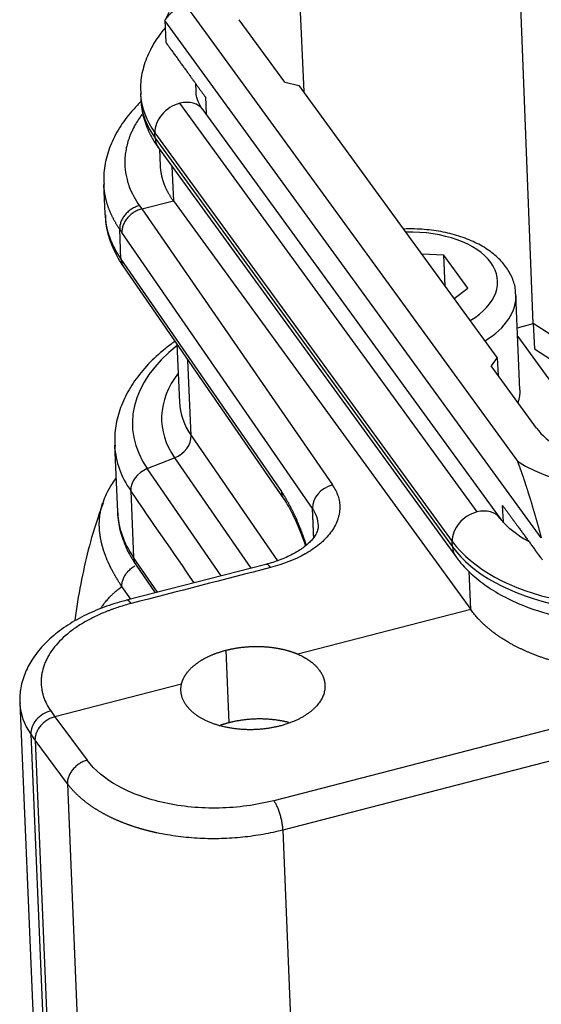
# Model space of a CAD drawing. Units: millimetres. Extents: x 1295 to 2186, y 588 to 1218.
# Drawn here: x 1411 to 1434, y 717 to 761 of the extents above; entities that cross this region are included whole.
import ezdxf

# ---------------------------------------------------------------- set-up
doc = ezdxf.new("R2010")
doc.units = ezdxf.units.MM
doc.header["$LTSCALE"] = 65.395
doc.layers.get('0').update_dxf_attribs({"linetype": 'CONTINUOUS', "lineweight": 30})

msp = doc.modelspace()

# ---------------------------------------------------------------- linework, layer by layer
at = {"color": 7, "linetype": 'Continuous'}
for p, q in [((1434.005, 747.378), (1433.246, 766.946)), ((1423.345, 764.642), (1423.657, 757.845)), ((1418.332, 761.733), (1433.292, 741.165)), ((1417.388, 761.059), (1417.429, 760.072)), ((1434.369, 737.712), (1417.388, 761.059)), ((1422.801, 758.265), (1420.746, 761.091)), ((1418.772, 758.217), (1418.786, 757.868)), ((1422.801, 758.265), (1423.452, 758.128)), ((1432.378, 745.856), (1423.452, 758.128)), ((1416.289, 757.763), (1416.299, 757.516)), ((1419.215, 757.606), (1419.248, 756.837)), ((1418.056, 757.318), (1431.468, 738.88)), ((1432.522, 738.587), (1419.111, 757.025)), ((1416.952, 755.743), (1416.942, 755.99)), ((1416.942, 755.99), (1430.353, 737.552)), ((1416.952, 755.743), (1430.363, 737.305)), ((1417.099, 755.307), (1430.511, 736.869)), ((1417.146, 755.244), (1417.177, 754.502)), ((1417.708, 754.47), (1417.774, 752.918)), ((1414.627, 753.655), (1414.682, 752.346)), ((1416.245, 752.698), (1416.349, 752.551)), ((1416.349, 752.551), (1417.774, 752.918)), ((1417.774, 752.918), (1431.185, 734.48)), ((1416.349, 752.551), (1424.947, 740.096)), ((1523.033, 751.848), (1422.301, 725.852)), ((1415.41, 750.279), (1415.353, 751.636)), ((1424.049, 739.043), (1415.452, 751.496)), ((1523.436, 750.519), (1422.704, 724.523)), ((1429.98, 750.465), (1428.989, 750.515)), ((1431.061, 748.978), (1429.98, 750.465)), ((1430.039, 749.072), (1429.98, 750.465)), ((1415.41, 750.279), (1422.643, 739.803)), ((1415.52, 749.941), (1422.758, 739.457)), ((1430.445, 748.513), (1431.061, 748.978)), ((1433.408, 744.396), (1433.228, 748.676)), ((1433.29, 747.194), (1434.005, 747.378)), ((1437.323, 745.237), (1434.005, 747.378)), ((1434.005, 747.378), (1434.057, 746.234)), ((1417.934, 746.445), (1418.045, 743.83)), ((1433.307, 746.792), (1437.41, 741.152)), ((1434.057, 746.234), (1437.382, 744.089)), ((1418.574, 742.327), (1418.43, 745.726)), ((1432.378, 745.856), (1432.102, 745.479)), ((1432.378, 745.856), (1432.422, 745.039)), ((1434.157, 742.653), (1432.102, 745.479)), ((1433.334, 743.785), (1433.332, 743.828)), ((1418.574, 742.327), (1422.471, 736.681)), ((1415.123, 741.897), (1415.25, 738.89)), ((1416.597, 740.834), (1417.829, 741.322)), ((1417.829, 741.322), (1421.267, 736.342)), ((1419.935, 735.998), (1416.597, 740.834)), ((1415.851, 739.83), (1415.978, 736.823)), ((1432.658, 738.417), (1432.626, 739.168)), ((1430.363, 737.305), (1430.353, 737.552)), ((1417.06, 735.256), (1415.978, 736.823)), ((1421.941, 736.516), (1415.653, 734.893)), ((1416.088, 736.485), (1416.955, 735.229)), ((1431.185, 734.48), (1431.112, 736.205)), ((1415.861, 734.947), (1415.446, 735.516)), ((1431.185, 734.48), (1423.383, 732.467)), ((1420.144, 732.64), (1420.269, 729.365)), ((1418.141, 731.114), (1412.423, 729.638)), ((1410.844, 730.261), (1411.47, 715.444)), ((1412.239, 729.905), (1412.423, 729.638)), ((1412.423, 729.638), (1413.883, 727.679)), ((1411.341, 728.852), (1411.966, 714.035)), ((1411.531, 728.576), (1412.157, 713.759)), ((1412.991, 726.617), (1411.531, 728.576)), ((1412.991, 726.617), (1413.615, 711.853)), ((1422.704, 724.523), (1423.323, 709.851))]:
    msp.add_line(p, q, dxfattribs=at)
for centre, major_axis, ratio, start_param, end_param in [((1425.195, 760.159), (-8.053, -0.34), 0.566765, 5.929111, 6.010816), ((1425.281, 758.142), (8.992, 0.38), 0.566765, 3.148366, 3.501893), ((1425.291, 757.895), (8.992, 0.38), 0.566765, 3.141592, 3.501893), ((1418.1, 756.289), (-1.011, -0.735), 0.770979, 4.238796, 5.809593), ((1418.1, 756.289), (-1.011, -0.735), 0.770979, 3.141595, 4.238796), ((1418.11, 756.042), (-1.011, -0.735), 0.770979, 5.809593, 6.283196), ((1425.673, 752.81), (-10.99, -0.464), 0.566765, 6.283181, 6.626033), ((1428.204, 749.124), (-4.196, -0.177), 0.566765, 2.330374, 4.673413), ((1416.343, 750.51), (-0.823, -0.568), 0.775931, 5.828639, 6.28319), ((1428.232, 748.465), (4.996, 0.211), 0.566765, 5.493565, 6.295211), ((1426.079, 743.173), (10.155, 0.429), 0.566765, 2.47683, 3.48444), ((1426.072, 743.355), (8.828, 0.373), 0.566765, 2.703206, 3.48444), ((1428.413, 744.185), (-4.996, -0.211), 0.566765, 2.941266, 3.141641), ((1426.037, 744.167), (-7.993, -0.337), 0.566765, 6.283181, 6.626033), ((1438.52, 743.779), (4.704, 0.199), 0.566765, 3.501893, 5.07269), ((1417.641, 742.097), (0.823, 0.568), 0.775931, 4.422993, 5.828639), ((1426.114, 742.361), (10.99, 0.464), 0.566765, 3.149331, 3.48444), ((1438.52, 743.779), (-6.794, -0.287), 0.566765, 0.669183, 1.931097), ((1416.784, 740.06), (0.823, 0.568), 0.775931, 1.281398, 2.687046), ((1424.982, 739.273), (0.823, 0.568), 0.775931, 1.11625, 2.687046), ((1426.241, 739.354), (10.99, 0.464), 0.566765, 3.141588, 3.48444), ((1420.318, 738.123), (3.996, 0.169), 0.566765, 6.273739, 6.626033), ((1431.511, 737.851), (-1.011, -0.735), 0.770979, 4.238796, 5.809593), ((1431.511, 737.851), (-1.011, -0.735), 0.770979, 3.148615, 4.238796), ((1438.692, 739.704), (8.992, 0.38), 0.566765, 3.501893, 5.07269), ((1431.521, 737.604), (-1.011, -0.735), 0.770979, 5.809593, 6.283172), ((1438.702, 739.457), (8.992, 0.38), 0.566765, 3.501893, 5.07269), ((1416.911, 737.053), (0.823, 0.568), 0.775931, 2.687046, 3.141596), ((1422.191, 735.548), (0.25, -0.968), 0.290463, 2.507682, 3.141596), ((1415.903, 733.925), (-0.25, 0.968), 0.290463, 5.649274, 6.283581), ((1418.338, 730.577), (7.493, 0.316), 0.566765, 3.146709, 3.48444), ((1412.274, 729.082), (0.823, 0.568), 0.775931, 1.116249, 2.687046)]:
    msp.add_ellipse(centre, major_axis=major_axis, ratio=ratio, start_param=start_param, end_param=end_param, dxfattribs=at)
for points, degree, knots in [([(1417.388, 761.059), (1417.393, 761.067), (1417.404, 761.082), (1417.421, 761.105), (1417.438, 761.127), (1417.455, 761.149), (1417.472, 761.17), (1417.488, 761.191), (1417.505, 761.211), (1417.522, 761.232), (1417.539, 761.251), (1417.555, 761.271), (1417.572, 761.29), (1417.588, 761.309), (1417.605, 761.327), (1417.622, 761.345), (1417.638, 761.362), (1417.654, 761.379), (1417.671, 761.396), (1417.687, 761.412), (1417.704, 761.428), (1417.72, 761.444), (1417.737, 761.459), (1417.753, 761.474), (1417.769, 761.488), (1417.785, 761.502), (1417.802, 761.515), (1417.818, 761.529), (1417.834, 761.541), (1417.85, 761.554), (1417.867, 761.566), (1417.883, 761.577), (1417.899, 761.588), (1417.915, 761.599), (1417.931, 761.609), (1417.947, 761.619), (1417.963, 761.629), (1417.979, 761.638), (1417.996, 761.647), (1418.012, 761.655), (1418.028, 761.663), (1418.044, 761.67), (1418.06, 761.677), (1418.076, 761.684), (1418.092, 761.69), (1418.108, 761.696), (1418.124, 761.701), (1418.14, 761.706), (1418.156, 761.711), (1418.172, 761.715), (1418.188, 761.719), (1418.204, 761.722), (1418.22, 761.725), (1418.236, 761.727), (1418.252, 761.729), (1418.268, 761.731), (1418.284, 761.732), (1418.3, 761.733), (1418.316, 761.733), (1418.327, 761.733), (1418.332, 761.733)], 3, [0, 0, 0, 0, 0.020704, 0.041274, 0.061711, 0.082016, 0.102188, 0.122229, 0.142139, 0.161918, 0.181566, 0.201085, 0.220475, 0.239736, 0.25887, 0.277876, 0.296755, 0.315507, 0.334134, 0.352636, 0.371014, 0.389268, 0.4074, 0.425409, 0.443296, 0.461063, 0.478709, 0.496237, 0.513645, 0.530937, 0.548111, 0.56517, 0.582113, 0.598943, 0.615659, 0.632263, 0.648756, 0.665138, 0.681411, 0.697576, 0.713634, 0.729586, 0.745432, 0.761175, 0.776816, 0.792355, 0.807794, 0.823134, 0.838376, 0.853522, 0.868573, 0.883531, 0.898396, 0.913171, 0.927857, 0.942455, 0.956966, 0.971393, 0.985737, 1, 1, 1, 1]), ([(1417.388, 760.705), (1417.328, 760.633), (1417.078, 760.326), (1416.714, 759.756), (1416.408, 758.973), (1416.276, 758.285), (1416.293, 757.87), (1416.31, 757.719)], 3, [0, 0, 0, 0, 0.08205, 0.349691, 0.608912, 0.858164, 1, 1, 1, 1]), ([(1419.111, 757.025), (1419.065, 757.088), (1418.94, 757.28), (1418.823, 757.557), (1418.795, 757.763), (1418.796, 757.854)], 3, [0, 0, 0, 0, 0.209967, 0.641003, 1, 1, 1, 1]), ([(1416.311, 757.403), (1416.256, 757.35), (1415.968, 757.06), (1415.509, 756.51), (1415.042, 755.725), (1414.744, 754.914), (1414.616, 754.214), (1414.632, 753.795), (1414.647, 753.649)], 3, [0, 0, 0, 0, 0.04992, 0.266272, 0.47989, 0.68859, 0.891357, 1, 1, 1, 1]), ([(1416.32, 757.472), (1416.318, 757.366), (1416.329, 757.008), (1416.493, 756.409), (1416.771, 755.795), (1417.003, 755.44), (1417.099, 755.307)], 3, [0, 0, 0, 0, 0.137418, 0.465985, 0.794904, 1, 1, 1, 1]), ([(1416.354, 756.818), (1416.236, 756.658), (1416.07, 756.4), (1415.912, 756.087), (1415.837, 755.912), (1415.803, 755.825), (1415.789, 755.787), (1415.78, 755.762), (1415.776, 755.749), (1415.704, 755.546), (1415.63, 755.259), (1415.591, 754.924), (1415.583, 754.756), (1415.582, 754.672), (1415.582, 754.636), (1415.582, 754.612), (1415.583, 754.599), (1415.587, 754.414), (1415.615, 754.154), (1415.687, 753.853), (1415.733, 753.704), (1415.759, 753.629), (1415.772, 753.591), (1415.778, 753.575), (1415.782, 753.565), (1415.784, 753.559), (1415.895, 753.262), (1416.048, 752.976), (1416.245, 752.698)], 3, [0, 0, 0, 0, 0.106373, 0.170204, 0.202119, 0.218077, 0.226056, 0.226056, 0.234034, 0.234034, 0.361695, 0.425526, 0.457441, 0.473399, 0.481377, 0.481377, 0.489356, 0.489356, 0.617017, 0.680848, 0.712763, 0.728721, 0.736699, 0.740689, 0.740689, 0.744678, 0.744678, 1, 1, 1, 1]), ([(1417.177, 754.502), (1417.177, 754.491), (1417.178, 754.467), (1417.181, 754.429), (1417.184, 754.389), (1417.188, 754.348), (1417.193, 754.307), (1417.198, 754.266), (1417.204, 754.224), (1417.211, 754.183), (1417.218, 754.141), (1417.226, 754.099), (1417.235, 754.057), (1417.245, 754.014), (1417.256, 753.972), (1417.267, 753.929), (1417.279, 753.887), (1417.292, 753.844), (1417.306, 753.801), (1417.32, 753.757), (1417.336, 753.714), (1417.352, 753.67), (1417.37, 753.627), (1417.388, 753.583), (1417.407, 753.539), (1417.427, 753.495), (1417.447, 753.451), (1417.469, 753.407), (1417.492, 753.363), (1417.516, 753.319), (1417.54, 753.274), (1417.566, 753.23), (1417.593, 753.186), (1417.62, 753.141), (1417.649, 753.097), (1417.679, 753.052), (1417.709, 753.007), (1417.741, 752.963), (1417.763, 752.933), (1417.774, 752.918)], 3, [0, 0, 0, 0, 0.019639, 0.044228, 0.068968, 0.093859, 0.118901, 0.144094, 0.169438, 0.194934, 0.22058, 0.246377, 0.272326, 0.298425, 0.324675, 0.351077, 0.377629, 0.404333, 0.431188, 0.458193, 0.48535, 0.512658, 0.540117, 0.567727, 0.595487, 0.623399, 0.651462, 0.679676, 0.708042, 0.736558, 0.765225, 0.794043, 0.823012, 0.852133, 0.881404, 0.910826, 0.9404, 0.970124, 1, 1, 1, 1]), ([(1414.627, 753.649), (1414.628, 753.641), (1414.629, 753.618), (1414.631, 753.579), (1414.634, 753.531), (1414.638, 753.484), (1414.643, 753.437), (1414.649, 753.389), (1414.655, 753.342), (1414.661, 753.295), (1414.669, 753.247), (1414.677, 753.2), (1414.686, 753.152), (1414.695, 753.105), (1414.706, 753.057), (1414.717, 753.009), (1414.728, 752.962), (1414.741, 752.914), (1414.754, 752.866), (1414.768, 752.819), (1414.782, 752.771), (1414.797, 752.723), (1414.813, 752.676), (1414.83, 752.628), (1414.847, 752.58), (1414.866, 752.533), (1414.884, 752.485), (1414.904, 752.438), (1414.924, 752.39), (1414.946, 752.343), (1414.967, 752.295), (1414.99, 752.248), (1415.013, 752.2), (1415.037, 752.153), (1415.062, 752.106), (1415.088, 752.058), (1415.114, 752.011), (1415.141, 751.964), (1415.169, 751.917), (1415.198, 751.87), (1415.228, 751.823), (1415.258, 751.776), (1415.289, 751.729), (1415.32, 751.683), (1415.342, 751.651), (1415.353, 751.636)], 3, [0, 0, 0, 0, 0.010948, 0.033602, 0.056299, 0.07904, 0.101824, 0.124653, 0.147524, 0.17044, 0.193399, 0.216402, 0.239449, 0.262539, 0.285673, 0.308851, 0.332072, 0.355337, 0.378645, 0.401998, 0.425394, 0.448833, 0.472317, 0.495844, 0.519414, 0.543029, 0.566687, 0.590389, 0.614134, 0.637923, 0.661756, 0.685632, 0.709552, 0.733516, 0.757523, 0.781575, 0.805669, 0.829808, 0.85399, 0.878216, 0.902485, 0.926798, 0.951155, 0.975556, 1, 1, 1, 1]), ([(1416.245, 752.698), (1416.184, 752.683), (1416.123, 752.663), (1416.004, 752.612), (1415.946, 752.581), (1415.836, 752.512), (1415.783, 752.473), (1415.684, 752.387), (1415.638, 752.341), (1415.556, 752.242), (1415.519, 752.191), (1415.456, 752.083), (1415.429, 752.028), (1415.387, 751.916), (1415.372, 751.859), (1415.354, 751.746), (1415.35, 751.69), (1415.353, 751.636)], 3, [0, 0, 0, 0, 0.125, 0.125, 0.25, 0.25, 0.375, 0.375, 0.5, 0.5, 0.625, 0.625, 0.75, 0.75, 0.875, 0.875, 1, 1, 1, 1]), ([(1414.704, 752.29), (1414.702, 752.187), (1414.712, 751.815), (1414.874, 751.185), (1415.161, 750.505), (1415.409, 750.102), (1415.52, 749.941)], 3, [0, 0, 0, 0, 0.124648, 0.450186, 0.776283, 1, 1, 1, 1]), ([(1416.349, 752.551), (1416.288, 752.536), (1416.228, 752.515), (1416.109, 752.464), (1416.051, 752.434), (1415.94, 752.365), (1415.887, 752.326), (1415.788, 752.241), (1415.742, 752.195), (1415.659, 752.097), (1415.622, 752.046), (1415.558, 751.939), (1415.531, 751.884), (1415.489, 751.773), (1415.473, 751.717), (1415.454, 751.605), (1415.45, 751.55), (1415.452, 751.496)], 3, [0, 0, 0, 0, 0.125, 0.125, 0.25, 0.25, 0.375, 0.375, 0.5, 0.5, 0.625, 0.625, 0.75, 0.75, 0.875, 0.875, 1, 1, 1, 1]), ([(1433.206, 748.721), (1433.209, 748.804), (1433.199, 749.077), (1433.038, 749.525), (1432.729, 750.033), (1432.285, 750.487), (1431.718, 750.884), (1431.036, 751.21), (1430.26, 751.454), (1429.422, 751.607), (1428.716, 751.654), (1428.299, 751.65), (1428.175, 751.646)], 3, [0, 0, 0, 0, 0.044956, 0.149452, 0.254204, 0.362803, 0.476589, 0.594229, 0.71321, 0.831869, 0.950059, 1, 1, 1, 1]), ([(1417.837, 746.573), (1417.684, 746.464), (1417.254, 746.137), (1416.619, 745.553), (1416.003, 744.801), (1415.538, 744.006), (1415.24, 743.183), (1415.111, 742.454), (1415.127, 742.009), (1415.145, 741.841)], 3, [0, 0, 0, 0, 0.087165, 0.254781, 0.421689, 0.586479, 0.747674, 0.904656, 1, 1, 1, 1]), ([(1433.292, 741.165), (1433.296, 741.153), (1433.305, 741.13), (1433.319, 741.094), (1433.333, 741.058), (1433.346, 741.022), (1433.36, 740.985), (1433.373, 740.948), (1433.387, 740.911), (1433.401, 740.874), (1433.414, 740.836), (1433.428, 740.798), (1433.442, 740.76), (1433.455, 740.721), (1433.469, 740.682), (1433.483, 740.643), (1433.497, 740.604), (1433.51, 740.564), (1433.524, 740.524), (1433.538, 740.484), (1433.552, 740.444), (1433.566, 740.403), (1433.58, 740.362), (1433.594, 740.321), (1433.608, 740.279), (1433.621, 740.237), (1433.635, 740.195), (1433.649, 740.152), (1433.663, 740.11), (1433.677, 740.067), (1433.692, 740.023), (1433.706, 739.98), (1433.72, 739.936), (1433.734, 739.892), (1433.748, 739.847), (1433.762, 739.802), (1433.776, 739.757), (1433.791, 739.712), (1433.805, 739.666), (1433.819, 739.62), (1433.834, 739.574), (1433.848, 739.528), (1433.862, 739.481), (1433.877, 739.434), (1433.891, 739.386), (1433.906, 739.339), (1433.92, 739.291), (1433.935, 739.242), (1433.949, 739.194), (1433.964, 739.145), (1433.978, 739.096), (1433.993, 739.046), (1434.008, 738.996), (1434.022, 738.946), (1434.037, 738.896), (1434.052, 738.845), (1434.066, 738.794), (1434.081, 738.743), (1434.096, 738.692), (1434.111, 738.64), (1434.126, 738.588), (1434.141, 738.535), (1434.156, 738.482), (1434.171, 738.429), (1434.186, 738.376), (1434.201, 738.322), (1434.216, 738.268), (1434.231, 738.214), (1434.247, 738.16), (1434.262, 738.105), (1434.277, 738.05), (1434.292, 737.994), (1434.308, 737.938), (1434.323, 737.882), (1434.339, 737.826), (1434.354, 737.769), (1434.364, 737.731), (1434.369, 737.712)], 3, [0, 0, 0, 0, 0.011023, 0.022094, 0.033214, 0.044385, 0.055606, 0.066878, 0.078203, 0.08958, 0.101011, 0.112496, 0.124036, 0.135632, 0.147283, 0.158992, 0.170758, 0.182582, 0.194465, 0.206407, 0.218408, 0.230471, 0.242594, 0.254778, 0.267025, 0.279335, 0.291707, 0.304143, 0.316644, 0.329208, 0.341839, 0.354534, 0.367296, 0.380124, 0.39302, 0.405982, 0.419013, 0.432112, 0.445279, 0.458516, 0.471822, 0.485198, 0.498645, 0.512162, 0.52575, 0.53941, 0.553141, 0.566945, 0.580821, 0.59477, 0.608792, 0.622887, 0.637057, 0.6513, 0.665618, 0.680011, 0.694479, 0.709022, 0.72364, 0.738335, 0.753106, 0.767953, 0.782877, 0.797877, 0.812955, 0.828111, 0.843344, 0.858655, 0.874045, 0.889512, 0.905059, 0.920684, 0.936388, 0.952172, 0.968035, 0.983977, 1, 1, 1, 1]), ([(1415.166, 740.385), (1415.1, 740.296), (1414.944, 740.07), (1414.754, 739.719), (1414.634, 739.429), (1414.587, 739.281), (1414.578, 739.253)], 3, [0, 0, 0, 0, 0.252265, 0.628716, 0.928768, 1, 1, 1, 1]), ([(1424.947, 740.096), (1425.06, 739.933), (1425.186, 739.682), (1425.258, 739.38), (1425.275, 739.226), (1425.279, 739.149), (1425.28, 739.116), (1425.28, 739.093), (1425.28, 739.083), (1425.279, 738.976), (1425.265, 738.835), (1425.232, 738.694), (1425.206, 738.6), (1425.192, 738.554), (1425.105, 738.315), (1425.001, 738.128), (1424.798, 737.857), (1424.685, 737.724), (1424.555, 737.596), (1424.464, 737.512), (1424.416, 737.47), (1424.272, 737.35), (1424.118, 737.234), (1423.923, 737.106), (1423.821, 737.045), (1423.776, 737.018), (1423.746, 737.001), (1423.73, 736.992), (1423.259, 736.726), (1422.739, 736.522), (1422.156, 736.371)], 3, [0, 0, 0, 0, 0.125, 0.1875, 0.21875, 0.234375, 0.242187, 0.242187, 0.25, 0.25, 0.3125, 0.34375, 0.34375, 0.375, 0.375, 0.5, 0.5, 0.5625, 0.59375, 0.59375, 0.625, 0.625, 0.6875, 0.71875, 0.734375, 0.742187, 0.742187, 0.75, 0.75, 1, 1, 1, 1]), ([(1422.643, 739.803), (1422.645, 739.759), (1422.651, 739.714), (1422.672, 739.626), (1422.688, 739.583), (1422.719, 739.519), (1422.732, 739.497), (1422.746, 739.475)], 3, [0, 0, 0, 0, 0.392118, 0.392118, 0.784237, 0.784237, 1, 1, 1, 1]), ([(1422.643, 739.803), (1422.863, 739.484), (1423.079, 739.058), (1423.297, 738.629), (1423.498, 738.12), (1423.635, 737.772), (1423.762, 737.393)], 2, [0, 0, 0, 0.371713, 0.371713, 0.743425, 0.743425, 1, 1, 1]), ([(1414.606, 739.28), (1414.525, 739.07), (1414.096, 737.897), (1413.664, 736.137), (1413.402, 734.553), (1413.331, 734.003)], 3, [0, 0, 0, 0, 0.12594, 0.699202, 1, 1, 1, 1]), ([(1415.446, 735.516), (1415.437, 735.53), (1415.42, 735.556), (1415.394, 735.596), (1415.368, 735.636), (1415.342, 735.676), (1415.317, 735.716), (1415.292, 735.756), (1415.267, 735.796), (1415.243, 735.835), (1415.219, 735.875), (1415.195, 735.915), (1415.171, 735.956), (1415.148, 735.996), (1415.125, 736.036), (1415.102, 736.076), (1415.08, 736.116), (1415.058, 736.156), (1415.036, 736.196), (1415.015, 736.236), (1414.994, 736.277), (1414.973, 736.317), (1414.953, 736.357), (1414.933, 736.398), (1414.913, 736.438), (1414.894, 736.478), (1414.875, 736.519), (1414.856, 736.559), (1414.838, 736.599), (1414.82, 736.64), (1414.802, 736.68), (1414.785, 736.721), (1414.768, 736.761), (1414.751, 736.802), (1414.735, 736.842), (1414.72, 736.883), (1414.704, 736.924), (1414.689, 736.964), (1414.674, 737.005), (1414.66, 737.045), (1414.646, 737.086), (1414.633, 737.127), (1414.62, 737.167), (1414.607, 737.208), (1414.595, 737.249), (1414.583, 737.289), (1414.572, 737.33), (1414.561, 737.371), (1414.55, 737.412), (1414.54, 737.452), (1414.531, 737.493), (1414.521, 737.534), (1414.512, 737.574), (1414.504, 737.615), (1414.496, 737.656), (1414.489, 737.696), (1414.482, 737.737), (1414.475, 737.777), (1414.469, 737.818), (1414.463, 737.859), (1414.458, 737.899), (1414.453, 737.94), (1414.449, 737.98), (1414.445, 738.021), (1414.442, 738.061), (1414.439, 738.102), (1414.437, 738.142), (1414.435, 738.182), (1414.433, 738.223), (1414.432, 738.263), (1414.432, 738.303), (1414.432, 738.344), (1414.432, 738.384), (1414.433, 738.424), (1414.435, 738.464), (1414.437, 738.504), (1414.439, 738.544), (1414.442, 738.584), (1414.446, 738.623), (1414.45, 738.663), (1414.455, 738.703), (1414.46, 738.742), (1414.465, 738.782), (1414.471, 738.821), (1414.478, 738.861), (1414.485, 738.9), (1414.493, 738.939), (1414.501, 738.979), (1414.51, 739.018), (1414.519, 739.057), (1414.528, 739.095), (1414.539, 739.134), (1414.549, 739.173), (1414.561, 739.211), (1414.572, 739.248), (1414.579, 739.271), (1414.583, 739.282)], 3, [0, 0, 0, 0, 0.011056, 0.0221, 0.033132, 0.044152, 0.055161, 0.066158, 0.077144, 0.088119, 0.099083, 0.110036, 0.120978, 0.13191, 0.142832, 0.153743, 0.164645, 0.175536, 0.186418, 0.19729, 0.208153, 0.219006, 0.22985, 0.240685, 0.251511, 0.262328, 0.273137, 0.283936, 0.294728, 0.305511, 0.316285, 0.327052, 0.33781, 0.348561, 0.359303, 0.370038, 0.380765, 0.391484, 0.402196, 0.4129, 0.423597, 0.434287, 0.444969, 0.455645, 0.466313, 0.476974, 0.487628, 0.498275, 0.508915, 0.519548, 0.530175, 0.540794, 0.551407, 0.562014, 0.572613, 0.583206, 0.593792, 0.604372, 0.614945, 0.625512, 0.636072, 0.646626, 0.657173, 0.667714, 0.678248, 0.688776, 0.699298, 0.709813, 0.720321, 0.730823, 0.741319, 0.751809, 0.762292, 0.772769, 0.783239, 0.793703, 0.804161, 0.814612, 0.825057, 0.835496, 0.845928, 0.856354, 0.866774, 0.877188, 0.887595, 0.897996, 0.90839, 0.918779, 0.929161, 0.939537, 0.949907, 0.96027, 0.970628, 0.980979, 0.991325, 1, 1, 1, 1]), ([(1422.736, 739.489), (1422.864, 739.307), (1423.117, 738.877), (1423.456, 738.121), (1423.653, 737.582), (1423.727, 737.365)], 3, [0, 0, 0, 0, 0.376801, 0.757034, 1, 1, 1, 1]), ([(1415.272, 738.834), (1415.27, 738.73), (1415.28, 738.359), (1415.442, 737.729), (1415.73, 737.049), (1415.977, 736.646), (1416.088, 736.485)], 3, [0, 0, 0, 0, 0.124586, 0.450147, 0.776268, 1, 1, 1, 1]), ([(1433.792, 737.549), (1433.725, 737.585), (1433.456, 737.738), (1433.044, 738.025), (1432.713, 738.343), (1432.565, 738.527), (1432.522, 738.587)], 3, [0, 0, 0, 0, 0.113181, 0.471075, 0.827955, 1, 1, 1, 1]), ([(1424.304, 738.279), (1424.313, 738.228), (1424.305, 738.104), (1424.214, 737.875), (1423.999, 737.58), (1423.648, 737.266), (1423.159, 736.961), (1422.58, 736.704), (1422.155, 736.572), (1421.941, 736.516)], 3, [0, 0, 0, 0, 0.127707, 0.277276, 0.418254, 0.568624, 0.716936, 0.865799, 1, 1, 1, 1]), ([(1430.511, 736.869), (1430.608, 736.736), (1430.89, 736.386), (1431.442, 735.859), (1432.204, 735.316), (1433.082, 734.845), (1434.061, 734.455), (1435.12, 734.151), (1436.238, 733.939), (1437.395, 733.819), (1438.573, 733.793), (1439.751, 733.861), (1440.875, 734.015), (1441.586, 734.17), (1441.918, 734.256)], 3, [0, 0, 0, 0, 0.049153, 0.133329, 0.219185, 0.306765, 0.395059, 0.483274, 0.571204, 0.658857, 0.746323, 0.833733, 0.921218, 1, 1, 1, 1]), ([(1415.446, 735.516), (1415.445, 735.565), (1415.448, 735.616), (1415.466, 735.723), (1415.48, 735.778), (1415.522, 735.891), (1415.549, 735.947), (1415.614, 736.058), (1415.653, 736.112), (1415.74, 736.215), (1415.788, 736.263), (1415.891, 736.351), (1415.946, 736.391), (1416.011, 736.431), (1416.021, 736.437), (1416.031, 736.443)], 3, [0, 0, 0, 0, 0.16194, 0.16194, 0.32388, 0.32388, 0.48582, 0.48582, 0.64776, 0.64776, 0.8097, 0.8097, 0.97164, 0.97164, 1, 1, 1, 1]), ([(1414.501, 734.536), (1414.51, 734.55), (1414.543, 734.598), (1414.599, 734.678), (1414.671, 734.772), (1414.744, 734.863), (1414.818, 734.949), (1414.88, 735.019), (1414.932, 735.073), (1414.971, 735.112), (1415.008, 735.149), (1415.045, 735.183), (1415.081, 735.215), (1415.115, 735.245), (1415.148, 735.273), (1415.179, 735.299), (1415.21, 735.324), (1415.238, 735.347), (1415.266, 735.369), (1415.292, 735.389), (1415.316, 735.408), (1415.34, 735.426), (1415.361, 735.443), (1415.381, 735.459), (1415.4, 735.475), (1415.417, 735.489), (1415.432, 735.503), (1415.442, 735.512), (1415.446, 735.516)], 3, [0, 0, 0, 0, 0.03278, 0.113747, 0.194443, 0.274881, 0.355073, 0.435027, 0.477357, 0.518182, 0.557508, 0.59534, 0.631679, 0.666531, 0.699898, 0.731784, 0.762193, 0.791126, 0.818587, 0.84458, 0.869106, 0.89217, 0.913773, 0.933919, 0.952612, 0.969853, 0.985648, 1, 1, 1, 1]), ([(1415.653, 734.893), (1415.474, 734.847), (1414.966, 734.702), (1414.164, 734.406), (1413.297, 733.972), (1412.527, 733.458), (1411.876, 732.868), (1411.382, 732.234), (1411.039, 731.559), (1410.855, 730.891), (1410.84, 730.442), (1410.855, 730.233)], 3, [0, 0, 0, 0, 0.064454, 0.186102, 0.308569, 0.431942, 0.555934, 0.679069, 0.787123, 0.902765, 1, 1, 1, 1]), ([(1415.868, 734.748), (1415.685, 734.701), (1415.418, 734.624), (1415.117, 734.522), (1414.969, 734.469), (1414.906, 734.445), (1414.864, 734.429), (1414.844, 734.422), (1414.646, 734.345), (1414.392, 734.236), (1414.111, 734.097), (1413.994, 734.036), (1413.916, 733.994), (1413.88, 733.973), (1413.683, 733.862), (1413.459, 733.723), (1413.253, 733.575), (1413.12, 733.475), (1413.056, 733.424), (1412.738, 733.159), (1412.521, 732.934), (1412.257, 732.581), (1412.141, 732.402), (1412.033, 732.189), (1411.993, 732.096), (1411.968, 732.035), (1411.955, 732.003), (1411.9, 731.851), (1411.85, 731.668), (1411.819, 731.453), (1411.812, 731.361), (1411.808, 731.299), (1411.807, 731.267), (1411.806, 731.12), (1411.819, 730.943), (1411.86, 730.74), (1411.887, 730.639), (1411.9, 730.595), (1411.909, 730.566), (1411.914, 730.551), (1411.991, 730.32), (1412.098, 730.11), (1412.239, 729.905)], 3, [0, 0, 0, 0, 0.0625, 0.09375, 0.109375, 0.117188, 0.117188, 0.125, 0.125, 0.1875, 0.21875, 0.234375, 0.234375, 0.25, 0.25, 0.3125, 0.34375, 0.34375, 0.375, 0.375, 0.5, 0.5, 0.5625, 0.59375, 0.609375, 0.609375, 0.625, 0.625, 0.6875, 0.71875, 0.734375, 0.734375, 0.75, 0.75, 0.8125, 0.84375, 0.859375, 0.867188, 0.867188, 0.875, 0.875, 1, 1, 1, 1]), ([(1441.925, 732.085), (1440.283, 731.662), (1438.505, 731.661), (1437.005, 731.659), (1435.613, 731.97), (1434.223, 732.28), (1433.136, 732.858), (1431.85, 733.542), (1431.185, 734.48)], 2, [0, 0, 0, 0.25, 0.25, 0.5, 0.5, 0.75, 0.75, 1, 1, 1]), ([(1418.141, 731.114), (1418.196, 731.354), (1418.357, 731.581), (1418.523, 731.815), (1419.06, 732.225), (1419.412, 732.385), (1419.75, 732.538), (1420.144, 732.64)], 2, [0, 0, 0, 0.25, 0.25, 0.5, 0.75, 0.75, 1, 1, 1]), ([(1420.144, 732.64), (1420.535, 732.741), (1420.956, 732.783), (1421.391, 732.827), (1421.826, 732.804), (1422.26, 732.78), (1422.663, 732.692), (1423.05, 732.607), (1423.383, 732.467)], 2, [0, 0, 0, 0.25, 0.25, 0.5, 0.5, 0.75, 0.75, 1, 1, 1]), ([(1424.373, 731.72), (1424.607, 731.391), (1424.611, 731.032), (1424.616, 730.642), (1424.093, 729.912), (1423.605, 729.629), (1423.158, 729.371), (1422.582, 729.222)], 2, [0, 0, 0, 0.25, 0.25, 0.5, 0.75, 0.75, 1, 1, 1]), ([(1422.582, 729.222), (1422.007, 729.074), (1421.387, 729.057), (1420.714, 729.039), (1420.095, 729.177), (1419.478, 729.314), (1419.011, 729.587), (1418.585, 729.836), (1418.351, 730.166)], 2, [0, 0, 0, 0.25, 0.25, 0.5, 0.5, 0.75, 0.75, 1, 1, 1]), ([(1412.423, 729.638), (1412.363, 729.622), (1412.303, 729.601), (1412.185, 729.548), (1412.128, 729.517), (1412.018, 729.446), (1411.966, 729.406), (1411.868, 729.32), (1411.822, 729.274), (1411.739, 729.175), (1411.702, 729.123), (1411.639, 729.017), (1411.612, 728.962), (1411.569, 728.851), (1411.553, 728.795), (1411.533, 728.684), (1411.529, 728.629), (1411.531, 728.576)], 3, [0, 0, 0, 0, 0.125, 0.125, 0.25, 0.25, 0.375, 0.375, 0.5, 0.5, 0.625, 0.625, 0.75, 0.75, 0.875, 0.875, 1, 1, 1, 1]), ([(1422.96, 729.384), (1422.872, 729.406), (1422.484, 729.488), (1421.852, 729.545), (1421.204, 729.53), (1420.57, 729.443), (1420.269, 729.365)], 2, [0, 0, 0, 0.070389, 0.302792, 0.535194, 0.767597, 1, 1, 1]), ([(1413.883, 727.679), (1413.823, 727.662), (1413.763, 727.641), (1413.645, 727.588), (1413.588, 727.557), (1413.478, 727.486), (1413.426, 727.447), (1413.328, 727.36), (1413.282, 727.314), (1413.2, 727.216), (1413.163, 727.164), (1413.099, 727.057), (1413.072, 727.002), (1413.029, 726.892), (1413.014, 726.836), (1412.994, 726.725), (1412.99, 726.67), (1412.991, 726.617)], 3, [0, 0, 0, 0, 0.125, 0.125, 0.25, 0.25, 0.375, 0.375, 0.5, 0.5, 0.625, 0.625, 0.75, 0.75, 0.875, 0.875, 1, 1, 1, 1]), ([(1422.301, 725.852), (1421.522, 725.651), (1420.68, 725.537), (1418.998, 725.502), (1418.157, 725.58), (1416.603, 725.918), (1415.889, 726.177), (1414.693, 726.836), (1414.212, 727.237), (1413.883, 727.679)], 3, [0, 0, 0, 0, 0.25, 0.25, 0.5, 0.5, 0.75, 0.75, 1, 1, 1, 1]), ([(1422.704, 724.523), (1422.704, 724.523), (1422.418, 724.449), (1421.825, 724.32), (1420.897, 724.19), (1419.936, 724.128), (1418.956, 724.138), (1417.976, 724.224), (1417.325, 724.335), (1416.987, 724.408), (1416.948, 724.417), (1416.908, 724.426), (1416.868, 724.435), (1416.828, 724.445), (1416.788, 724.454), (1416.747, 724.464), (1416.706, 724.474), (1416.665, 724.484), (1416.624, 724.495), (1416.582, 724.506), (1416.54, 724.517), (1416.498, 724.528), (1416.456, 724.539), (1416.414, 724.551), (1416.371, 724.563), (1416.328, 724.575), (1416.285, 724.588), (1416.242, 724.601), (1416.199, 724.614), (1416.155, 724.627), (1416.112, 724.641), (1416.068, 724.655), (1416.024, 724.669), (1415.98, 724.683), (1415.936, 724.698), (1415.891, 724.713), (1415.847, 724.728), (1415.802, 724.744), (1415.757, 724.76), (1415.712, 724.776), (1415.667, 724.793), (1415.622, 724.81), (1415.577, 724.827), (1415.532, 724.844), (1415.487, 724.862), (1415.441, 724.88), (1415.396, 724.899), (1415.35, 724.918), (1415.305, 724.937), (1415.259, 724.956), (1415.213, 724.976), (1415.168, 724.996), (1415.122, 725.017), (1415.077, 725.038), (1415.031, 725.059), (1414.985, 725.08), (1414.94, 725.102), (1414.894, 725.125), (1414.849, 725.147), (1414.803, 725.17), (1414.758, 725.194), (1414.713, 725.217), (1414.668, 725.242), (1414.622, 725.266), (1414.577, 725.291), (1414.532, 725.316), (1414.488, 725.342), (1414.443, 725.368), (1414.399, 725.394), (1414.354, 725.421), (1414.31, 725.448), (1414.266, 725.476), (1414.222, 725.504), (1414.178, 725.532), (1414.135, 725.561), (1414.092, 725.59), (1414.049, 725.62), (1414.006, 725.65), (1413.964, 725.68), (1413.922, 725.711), (1413.88, 725.742), (1413.838, 725.774), (1413.797, 725.806), (1413.756, 725.839), (1413.715, 725.871), (1413.675, 725.905), (1413.635, 725.938), (1413.595, 725.973), (1413.556, 726.007), (1413.517, 726.042), (1413.479, 726.077), (1413.441, 726.113), (1413.403, 726.149), (1413.366, 726.186), (1413.329, 726.223), (1413.293, 726.261), (1413.257, 726.299), (1413.222, 726.337), (1413.188, 726.376), (1413.153, 726.415), (1413.12, 726.454), (1413.087, 726.494), (1413.054, 726.535), (1413.022, 726.575), (1413.002, 726.603), (1412.991, 726.617)], 3, [0, 0, 0, 0, 0.000023, 0.079589, 0.160647, 0.243198, 0.327242, 0.412779, 0.499809, 0.50345, 0.507124, 0.510831, 0.514571, 0.518345, 0.522151, 0.52599, 0.529863, 0.533768, 0.537706, 0.541678, 0.545682, 0.54972, 0.55379, 0.557894, 0.562031, 0.5662, 0.570403, 0.574639, 0.578907, 0.583209, 0.587544, 0.591912, 0.596313, 0.600747, 0.605214, 0.609714, 0.614247, 0.618813, 0.623412, 0.628044, 0.632709, 0.637408, 0.642139, 0.646903, 0.651701, 0.656531, 0.661395, 0.666291, 0.671221, 0.676183, 0.681179, 0.686207, 0.691269, 0.696364, 0.701491, 0.706652, 0.711846, 0.717073, 0.722333, 0.727626, 0.732952, 0.73831, 0.743703, 0.749128, 0.754586, 0.760077, 0.765601, 0.771158, 0.776748, 0.782372, 0.788028, 0.793717, 0.79944, 0.805195, 0.810984, 0.816805, 0.82266, 0.828547, 0.834468, 0.840422, 0.846408, 0.852428, 0.858481, 0.864567, 0.870685, 0.876837, 0.883022, 0.88924, 0.895491, 0.901775, 0.908092, 0.914442, 0.920825, 0.927242, 0.933691, 0.940173, 0.946688, 0.953237, 0.959818, 0.966432, 0.97308, 0.97976, 0.986474, 0.99322, 1, 1, 1, 1]), ([(1422.301, 725.852), (1422.325, 725.817), (1422.35, 725.778), (1422.398, 725.69), (1422.422, 725.642), (1422.468, 725.539), (1422.491, 725.484), (1422.533, 725.369), (1422.553, 725.309), (1422.591, 725.186), (1422.608, 725.123), (1422.638, 724.998), (1422.652, 724.935), (1422.674, 724.811), (1422.683, 724.75), (1422.697, 724.632), (1422.702, 724.576), (1422.704, 724.523)], 3, [0, 0, 0, 0, 0.125, 0.125, 0.25, 0.25, 0.375, 0.375, 0.5, 0.5, 0.625, 0.625, 0.75, 0.75, 0.875, 0.875, 1, 1, 1, 1])]:
    msp.add_open_spline(points, degree=degree, knots=knots, dxfattribs=at)
for points, degree in [([(1417.429, 760.072), (1417.481, 759.999), (1417.533, 759.928), (1417.585, 759.857)], 3), ([(1417.699, 759.698), (1418.529, 758.549), (1419.215, 757.606)], 2), ([(1424.104, 737.745), (1424.049, 739.043)], 1), ([(1432.626, 739.168), (1433.313, 738.224), (1434.141, 737.093)], 2), ([(1434.256, 736.936), (1434.307, 736.866), (1434.359, 736.796), (1434.411, 736.724)], 3), ([(1423.383, 732.467), (1424.052, 732.173), (1424.373, 731.72)], 2), ([(1418.351, 730.166), (1418.03, 730.619), (1418.141, 731.114)], 2), ([(1420.269, 729.365), (1420.077, 729.316), (1419.898, 729.254)], 2)]:
    msp.add_open_spline(points, degree=degree, dxfattribs=at)
at = {"color": 7, "linetype": 'Continuous', "extrusion": (1.52029e-11, 1.11156e-11, -1)}
msp.add_open_spline([(1417.699, 759.698), (1417.695, 759.704), (1417.686, 759.717), (1417.673, 759.735), (1417.66, 759.754), (1417.647, 759.772), (1417.635, 759.789), (1417.622, 759.807), (1417.61, 759.824), (1417.597, 759.84), (1417.589, 759.851), (1417.585, 759.857)], degree=3, knots=[0, 0, 0, 0, 0.113647, 0.226666, 0.339055, 0.45081, 0.561929, 0.67241, 0.782251, 0.891448, 1, 1, 1, 1], dxfattribs=at)
at = {"color": 7, "linetype": 'Continuous', "extrusion": (1.70867e-09, 1.21166e-09, 1)}
msp.add_open_spline([(1415.353, 751.636), (1415.386, 751.589), (1415.419, 751.543), (1415.452, 751.496)], degree=3, dxfattribs=at)
at = {"color": 7, "linetype": 'Continuous', "extrusion": (-4.38362e-09, -3.02631e-09, 1)}
msp.add_open_spline([(1418.714, 735.683), (1417.76, 737.066), (1416.806, 738.448), (1415.851, 739.83)], degree=3, dxfattribs=at)
at = {"color": 7, "linetype": 'Continuous', "extrusion": (-2.1543e-12, -1.7144e-12, -1)}
msp.add_open_spline([(1434.256, 736.936), (1434.252, 736.942), (1434.245, 736.952), (1434.233, 736.968), (1434.222, 736.984), (1434.211, 737), (1434.199, 737.016), (1434.188, 737.031), (1434.176, 737.047), (1434.165, 737.062), (1434.153, 737.077), (1434.145, 737.087), (1434.142, 737.093)], degree=3, knots=[0, 0, 0, 0, 0.097665, 0.195854, 0.294564, 0.393795, 0.493544, 0.59381, 0.69459, 0.795883, 0.897687, 1, 1, 1, 1], dxfattribs=at)
at = {"color": 7, "linetype": 'Continuous', "extrusion": (1.51638e-09, -5.87581e-09, 1)}
msp.add_open_spline([(1422.156, 736.371), (1420.06, 735.83), (1417.964, 735.289), (1415.868, 734.748)], degree=3, dxfattribs=at)
at = {"color": 7, "linetype": 'Continuous', "extrusion": (-9.79637e-07, -6.76525e-07, 1)}
msp.add_open_spline([(1411.341, 728.852), (1411.404, 728.76), (1411.468, 728.668), (1411.531, 728.576)], degree=3, dxfattribs=at)

doc.saveas('drawing.dxf')
